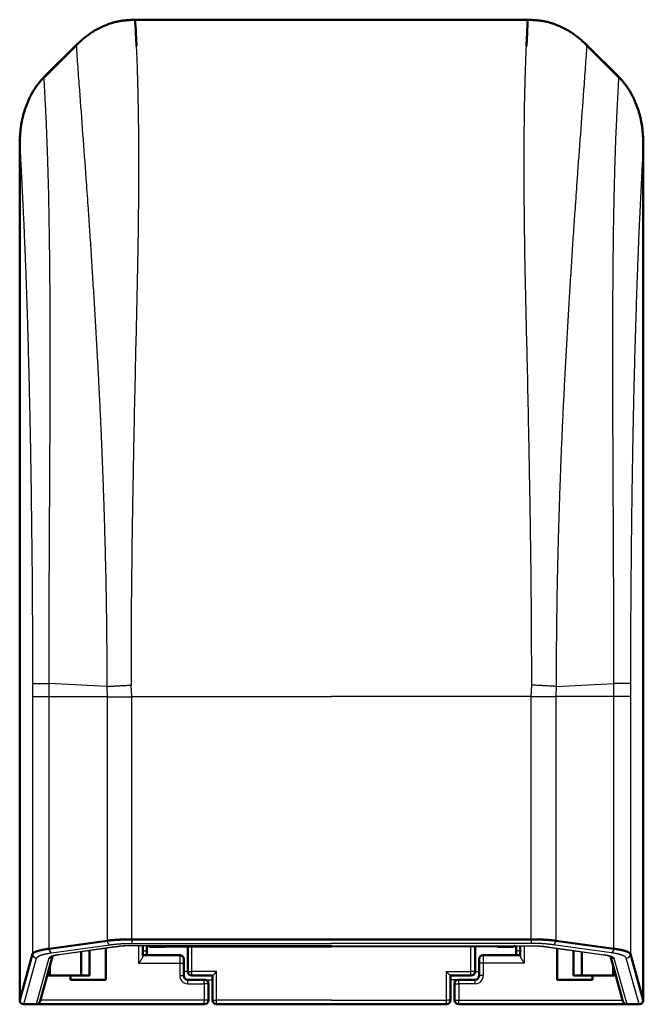
# Model space of a CAD drawing. Units: millimetres. Extents: x -42 to 414, y 95 to 465.
# Drawn here: x -42 to 34, y 331 to 451 of the extents above; entities that cross this region are included whole.
import ezdxf

# ---------------------------------------------------------------- set-up
doc = ezdxf.new("R2010")
doc.units = ezdxf.units.MM
doc.header["$LTSCALE"] = 0.213559
doc.layers.add('NoLayerName_001', color=7, linetype='Continuous')

msp = doc.modelspace()

# ---------------------------------------------------------------- linework, layer by layer
at = {"layer": 'NoLayerName_001', "color": 7, "linetype": 'Continuous', "lineweight": 50}
for p, q in [((-28.32, 451.34), (-4.39, 451.34)), ((19.54, 451.34), (-4.39, 451.34)), ((-35.32, 448.41), (-39.46, 444.27)), ((-35.5, 448.25), (-39.43, 444.32)), ((26.54, 448.41), (30.68, 444.27)), ((26.73, 448.25), (30.66, 444.32)), ((-42.39, 437.19), (-42.39, 436.26)), ((33.61, 437.19), (33.61, 436.26)), ((-42.39, 331.84), (-42.39, 436.26)), ((33.61, 331.84), (33.61, 436.26)), ((-31.72, 339.09), (-38.8, 338.1)), ((-4.39, 339.25), (-28.74, 339.25)), ((-27.39, 337.2), (-27.39, 338.47)), ((-26.89, 337.34), (-26.89, 338.47)), ((-4.39, 339.25), (19.96, 339.25)), ((18.11, 337.34), (18.11, 338.47)), ((18.61, 337.2), (18.61, 338.47)), ((22.94, 339.09), (30.02, 338.1)), ((-40.82, 337.47), (-42.39, 331.84)), ((-34.88, 337.75), (-34.88, 334.84)), ((-33.88, 334.84), (-33.88, 337.89)), ((-31.89, 338.17), (-31.89, 334.34)), ((-22.89, 337.34), (-27.39, 337.34)), ((-26.39, 338.34), (-25.11, 338.34)), ((-25.11, 338.34), (-25.09, 338.34)), ((-21.89, 338.34), (-21.89, 335.34)), ((13.11, 338.34), (13.11, 335.34)), ((14.11, 337.34), (18.61, 337.34)), ((16.34, 338.34), (16.32, 338.34)), ((17.61, 338.34), (16.34, 338.34)), ((23.11, 338.17), (23.11, 334.34)), ((25.11, 334.84), (25.11, 337.89)), ((26.11, 337.75), (26.11, 334.84)), ((32.04, 337.47), (33.61, 331.84)), ((-38.37, 337.19), (-39.9, 331.71)), ((-38.7, 334.84), (-38.7, 336.02)), ((-22.39, 336.34), (-22.39, 336.84)), ((-22.39, 334.84), (-22.39, 336.34)), ((13.61, 336.34), (13.61, 336.84)), ((13.61, 334.84), (13.61, 336.34)), ((29.6, 337.19), (31.13, 331.71)), ((29.92, 334.84), (29.92, 336.02)), ((-39.03, 334.84), (-38.7, 334.84)), ((-38.7, 334.84), (-34.88, 334.84)), ((-36.19, 334.84), (-36.19, 334.34)), ((-34.88, 334.84), (-33.88, 334.84)), ((-21.39, 334.84), (-18.89, 334.84)), ((-18.89, 334.84), (-18.89, 331.84)), ((12.61, 334.84), (10.11, 334.84)), ((10.11, 334.84), (10.11, 331.84)), ((26.11, 334.84), (25.11, 334.84)), ((29.92, 334.84), (26.11, 334.84)), ((27.41, 334.84), (27.41, 334.34)), ((30.25, 334.84), (29.92, 334.84)), ((-31.89, 334.34), (-36.19, 334.34)), ((-19.89, 334.34), (-21.89, 334.34)), ((-19.39, 331.84), (-19.39, 333.84)), ((10.61, 331.84), (10.61, 333.84)), ((11.11, 334.34), (13.11, 334.34)), ((23.11, 334.34), (27.41, 334.34)), ((-40.39, 331.34), (-41.89, 331.34)), ((-40.39, 331.34), (-19.89, 331.34)), ((-18.39, 331.34), (-4.39, 331.34)), ((9.61, 331.34), (-4.39, 331.34)), ((31.61, 331.34), (11.11, 331.34)), ((31.61, 331.34), (33.12, 331.34))]:
    msp.add_line(p, q, dxfattribs=at)
at = {"layer": 'NoLayerName_001', "color": 7, "linetype": 'Continuous', "lineweight": 25}
for p, q in [((-40.82, 370.43), (-40.82, 368.84)), ((-31.76, 370.08), (-38.8, 370.43)), ((-38.8, 368.84), (-38.8, 370.43)), ((-31.76, 370.08), (-31.72, 368.84)), ((-28.74, 368.84), (-28.79, 370.24)), ((19.96, 368.84), (20.01, 370.24)), ((22.99, 370.08), (22.94, 368.84)), ((22.98, 370.08), (30.02, 370.43)), ((30.02, 368.84), (30.02, 370.43)), ((32.04, 370.43), (32.04, 368.84)), ((-40.82, 368.84), (-40.82, 337.47)), ((-38.8, 368.84), (-31.72, 368.84)), ((-38.8, 338.1), (-38.8, 368.84)), ((-31.72, 368.84), (-31.72, 339.09)), ((-28.74, 339.25), (-28.74, 368.84)), ((-28.74, 368.84), (-4.39, 368.84)), ((19.96, 368.84), (-4.39, 368.84)), ((19.96, 339.25), (19.96, 368.84)), ((22.94, 368.84), (22.94, 339.09)), ((30.02, 368.84), (22.94, 368.84)), ((30.02, 338.1), (30.02, 368.84)), ((32.04, 368.84), (32.04, 337.47)), ((-38.5, 337.61), (-31.42, 338.59)), ((-28.74, 339.25), (-28.74, 338.76)), ((-28.74, 338.76), (-4.39, 338.76)), ((-28.74, 338.48), (-28.74, 338.47)), ((-4.39, 338.48), (-28.74, 338.48)), ((-4.39, 338.47), (-28.74, 338.47)), ((-27.89, 338.47), (-27.89, 336.34)), ((-26.39, 338.42), (-26.39, 338.47)), ((-25.39, 338.42), (-26.39, 338.42)), ((-26.39, 338.42), (-26.39, 338.34)), ((-25.39, 338.47), (-25.39, 338.42)), ((-17.12, 338.47), (-17.12, 338.34)), ((19.96, 338.76), (-4.39, 338.76)), ((-4.39, 338.48), (19.96, 338.48)), ((-4.39, 338.47), (19.96, 338.47)), ((8.34, 338.47), (8.34, 338.34)), ((16.61, 338.47), (16.61, 338.42)), ((16.61, 338.42), (17.61, 338.42)), ((17.61, 338.42), (17.61, 338.47)), ((17.61, 338.42), (17.61, 338.34)), ((19.11, 338.47), (19.11, 336.34)), ((19.96, 339.25), (19.96, 338.76)), ((19.96, 338.48), (19.96, 338.47)), ((29.73, 337.61), (22.64, 338.59)), ((-37.54, 337.38), (-37.8, 337.34)), ((-30.53, 338.37), (-37.61, 337.38)), ((-30.46, 338.36), (-37.54, 337.38)), ((-27.39, 337.84), (-26.89, 337.84)), ((-24.62, 338.34), (-17.12, 338.34)), ((-22.89, 337.34), (-22.89, 336.34)), ((-21.39, 335.34), (-21.39, 338.34)), ((-17.12, 338.34), (-4.39, 338.34)), ((8.34, 338.34), (-4.39, 338.34)), ((15.84, 338.34), (8.34, 338.34)), ((12.61, 335.34), (12.61, 338.34)), ((14.11, 337.34), (14.11, 336.34)), ((18.61, 337.84), (18.11, 337.84)), ((21.68, 338.36), (28.76, 337.38)), ((21.75, 338.37), (28.83, 337.38)), ((28.76, 337.38), (29.02, 337.34)), ((-41.89, 331.34), (-40.32, 336.98)), ((-38.82, 336.96), (-40.39, 331.34)), ((-27.89, 336.34), (-22.89, 336.34)), ((-22.89, 336.34), (-22.89, 334.84)), ((-22.89, 336.34), (-22.39, 336.34)), ((14.11, 336.34), (13.61, 336.34)), ((14.11, 336.34), (14.11, 334.84)), ((19.11, 336.34), (14.11, 336.34)), ((30.04, 336.96), (31.61, 331.34)), ((33.12, 331.34), (31.54, 336.98)), ((-22.89, 334.84), (-22.39, 334.84)), ((-21.89, 335.34), (-22.39, 335.34)), ((-21.89, 335.34), (-21.39, 335.34)), ((-21.39, 334.84), (-21.39, 335.34)), ((-18.39, 335.34), (-21.39, 335.34)), ((-18.39, 331.84), (-18.39, 335.34)), ((9.61, 335.34), (12.61, 335.34)), ((9.61, 331.84), (9.61, 335.34)), ((12.61, 334.84), (12.61, 335.34)), ((13.11, 335.34), (12.61, 335.34)), ((13.11, 335.34), (13.61, 335.34)), ((14.11, 334.84), (13.61, 334.84)), ((-21.89, 333.84), (-21.89, 334.34)), ((-21.89, 333.84), (-19.89, 333.84)), ((-19.89, 334.34), (-18.89, 334.34)), ((-19.89, 333.84), (-19.89, 334.34)), ((-19.89, 333.84), (-19.89, 331.84)), ((-19.39, 333.84), (-19.89, 333.84)), ((-19.39, 333.84), (-19.39, 334.34)), ((11.11, 334.34), (10.11, 334.34)), ((10.61, 333.84), (10.61, 334.34)), ((10.61, 333.84), (11.11, 333.84)), ((11.11, 333.84), (11.11, 334.34)), ((13.11, 333.84), (11.11, 333.84)), ((11.11, 333.84), (11.11, 331.84)), ((13.11, 333.84), (13.11, 334.34)), ((-19.89, 331.84), (-39.87, 331.84)), ((-19.89, 331.34), (-19.89, 331.84)), ((-19.39, 331.84), (-19.89, 331.84)), ((-18.89, 331.84), (-18.39, 331.84)), ((-18.39, 331.34), (-18.39, 331.84)), ((-4.39, 331.84), (-18.39, 331.84)), ((-4.39, 331.84), (9.61, 331.84)), ((9.61, 331.34), (9.61, 331.84)), ((10.11, 331.84), (9.61, 331.84)), ((10.61, 331.84), (11.11, 331.84)), ((11.11, 331.34), (11.11, 331.84)), ((11.11, 331.84), (31.09, 331.84))]:
    msp.add_line(p, q, dxfattribs=at)
for points in [[(-37.61, 337.38), (-37.55, 337.38), (-37.54, 337.38)], [(-30.53, 338.37), (-30.46, 338.36), (-30.46, 338.36)], [(21.75, 338.37), (21.69, 338.36), (21.68, 338.36)], [(28.83, 337.38), (28.77, 337.38), (28.76, 337.38)], [(-18.89, 334.84), (-18.88, 334.85), (-18.85, 334.87), (-18.8, 334.92), (-18.74, 334.98), (-18.67, 335.06), (-18.58, 335.15), (-18.49, 335.24), (-18.39, 335.34)], [(10.11, 334.84), (10.1, 334.85), (10.07, 334.87), (10.03, 334.92), (9.97, 334.98), (9.89, 335.06), (9.8, 335.15), (9.71, 335.24), (9.61, 335.34)]]:
    msp.add_lwpolyline(points, dxfattribs=at)
at = {"layer": 'NoLayerName_001', "color": 7, "linetype": 'Continuous', "lineweight": 50}
for centre, radius, start, end in [((-42.33, 435.73), 1.47, 89.8509, 92.4121), ((33.55, 435.73), 1.47, 87.5879, 90.1491), ((-26.39, 338.84), 0.5, 227.1026, 270), ((17.61, 338.84), 0.5, 270, 312.8974), ((-22.89, 336.84), 0.5, 0, 90), ((14.11, 336.84), 0.5, 90, 180), ((-21.89, 334.84), 0.5, 180, 270), ((-21.39, 335.34), 0.5, 180, 270), ((12.61, 335.34), 0.5, 270, 0), ((13.11, 334.84), 0.5, 270, 0), ((-19.89, 333.84), 0.5, 0, 90), ((11.11, 333.84), 0.5, 90, 180), ((-41.89, 331.84), 0.5, 180, 213.4942), ((-19.89, 331.84), 0.5, 270, 0), ((-18.39, 331.84), 0.5, 180, 270), ((9.61, 331.84), 0.5, 270, 0), ((11.11, 331.84), 0.5, 180, 270), ((33.11, 331.84), 0.5, 326.5058, 0)]:
    msp.add_arc(centre, radius, start, end, dxfattribs=at)
at = {"layer": 'NoLayerName_001', "color": 7, "linetype": 'Continuous', "lineweight": 25}
for centre, radius, start, end in [((-31.18, 339.07), 0.535, 178.7559, 243.6835), ((-26.39, 339), 0.578, 245.7911, 270.2183), ((-17.13, 338.68), 0.345, 271.7519, 322.2282), ((8.35, 338.68), 0.345, 217.7718, 268.2481), ((17.61, 339), 0.578, 269.7817, 294.2089), ((22.41, 339.07), 0.535, 296.3165, 1.2441), ((-40.31, 337.48), 0.501, 181.1035, 269.8078), ((-38.27, 338.09), 0.535, 178.7563, 243.6831), ((29.49, 338.09), 0.535, 296.3169, 1.2437), ((31.54, 337.48), 0.501, 270.1922, 358.8965), ((-38.81, 337.46), 0.496, 269.2169, 323.394), ((30.03, 337.46), 0.496, 216.606, 270.7831), ((-21.89, 334.84), 1, 180, 270), ((13.11, 334.84), 1, 270, 0)]:
    msp.add_arc(centre, radius, start, end, dxfattribs=at)
for centre, major_axis, start_param, end_param in [((-25.39, 338.84), (-0.44, 0.44), 2.064154, 2.648235), ((16.61, 338.84), (0.44, 0.44), 3.63495, 4.219031)]:
    msp.add_ellipse(centre, major_axis=major_axis, ratio=0.537709, start_param=start_param, end_param=end_param, dxfattribs=at)
at = {"layer": 'NoLayerName_001', "color": 7, "linetype": 'Continuous', "lineweight": 50}
for centre, major_axis, start_param, end_param in [((-41.89, 331.85), (0.137, 0.491), 1.84821, 3.409361), ((-40.39, 331.85), (-0.137, -0.491), 0.267768, 1.570796), ((31.61, 331.85), (0.137, -0.491), 4.712389, 6.015417), ((33.11, 331.85), (-0.137, 0.491), 2.873824, 4.434976)]:
    msp.add_ellipse(centre, major_axis=major_axis, ratio=0.981571, start_param=start_param, end_param=end_param, dxfattribs=at)
for points, knots in [([(-28.32, 451.34), (-28.4, 451.33), (-28.58, 451.32), (-28.85, 451.31), (-29.12, 451.29), (-29.39, 451.27), (-29.65, 451.24), (-29.92, 451.21), (-30.18, 451.17), (-30.44, 451.12), (-30.7, 451.06), (-30.96, 450.99), (-31.22, 450.91), (-31.47, 450.83), (-31.73, 450.73), (-31.98, 450.64), (-32.22, 450.53), (-32.47, 450.42), (-32.71, 450.3), (-32.95, 450.18), (-33.18, 450.05), (-33.41, 449.91), (-33.64, 449.77), (-33.86, 449.62), (-34.07, 449.46), (-34.29, 449.3), (-34.5, 449.13), (-34.7, 448.96), (-34.9, 448.78), (-35.1, 448.61), (-35.3, 448.43), (-35.44, 448.31), (-35.5, 448.25)], [0, 0, 0, 0, 0.268508, 0.536881, 0.805001, 1.07279, 1.340223, 1.607351, 1.874318, 2.14137, 2.408694, 2.676341, 2.944319, 3.2126, 3.481119, 3.749784, 4.018469, 4.28706, 4.555495, 4.823727, 5.091725, 5.359474, 5.626974, 5.894241, 6.161337, 6.428444, 6.69572, 6.963248, 7.231049, 7.499097, 7.76733, 8.035661, 8.035661, 8.035661, 8.035661]), ([(-28.15, 448.13), (-28.16, 448.31), (-28.18, 448.85), (-28.24, 449.92), (-28.29, 450.81), (-28.32, 451.34)], [0, 0, 0, 0, 0.541384, 1.613561, 3.206706, 3.206706, 3.206706, 3.206706]), ([(19.37, 448.13), (19.38, 448.31), (19.41, 448.85), (19.46, 449.92), (19.51, 450.81), (19.54, 451.34)], [0, 0, 0, 0, 0.541384, 1.613561, 3.206706, 3.206706, 3.206706, 3.206706]), ([(19.54, 451.34), (19.63, 451.33), (19.81, 451.32), (20.07, 451.31), (20.34, 451.29), (20.61, 451.27), (20.88, 451.24), (21.14, 451.21), (21.4, 451.17), (21.67, 451.12), (21.93, 451.06), (22.19, 450.99), (22.44, 450.91), (22.7, 450.83), (22.95, 450.73), (23.2, 450.64), (23.45, 450.53), (23.69, 450.42), (23.93, 450.3), (24.17, 450.18), (24.4, 450.05), (24.63, 449.91), (24.86, 449.77), (25.08, 449.62), (25.3, 449.46), (25.51, 449.3), (25.72, 449.13), (25.92, 448.96), (26.13, 448.78), (26.33, 448.61), (26.53, 448.43), (26.66, 448.31), (26.73, 448.25)], [0, 0, 0, 0, 0.268508, 0.536881, 0.805001, 1.07279, 1.340223, 1.607351, 1.874318, 2.14137, 2.408694, 2.676341, 2.944319, 3.2126, 3.481119, 3.749784, 4.018469, 4.28706, 4.555495, 4.823727, 5.091725, 5.359474, 5.626974, 5.894241, 6.161337, 6.428444, 6.69572, 6.963248, 7.231049, 7.499097, 7.76733, 8.035661, 8.035661, 8.035661, 8.035661]), ([(-39.43, 444.32), (-39.48, 444.26), (-39.58, 444.15), (-39.72, 443.99), (-39.87, 443.83), (-40.01, 443.66), (-40.15, 443.49), (-40.28, 443.31), (-40.41, 443.14), (-40.53, 442.95), (-40.65, 442.77), (-40.77, 442.58), (-40.88, 442.39), (-40.98, 442.2), (-41.09, 442), (-41.18, 441.81), (-41.28, 441.61), (-41.37, 441.41), (-41.45, 441.2), (-41.53, 441), (-41.61, 440.79), (-41.69, 440.59), (-41.76, 440.38), (-41.82, 440.17), (-41.89, 439.96), (-41.95, 439.74), (-42, 439.53), (-42.05, 439.32), (-42.1, 439.1), (-42.15, 438.89), (-42.18, 438.67), (-42.22, 438.45), (-42.25, 438.24), (-42.27, 438.02), (-42.3, 437.8), (-42.32, 437.58), (-42.33, 437.36), (-42.35, 437.14), (-42.36, 436.92), (-42.37, 436.78), (-42.37, 436.7)], [0, 0, 0, 0, 0.220039, 0.439996, 0.659817, 0.879503, 1.099143, 1.318876, 1.538744, 1.758737, 1.978805, 2.198867, 2.418855, 2.638773, 2.85863, 3.078436, 3.298201, 3.51795, 3.73773, 3.957578, 4.177523, 4.397583, 4.617755, 4.838002, 5.058278, 5.278545, 5.498769, 5.71892, 5.938975, 6.158917, 6.378735, 6.598424, 6.818012, 7.037582, 7.2572, 7.476911, 7.696738, 7.916688, 8.136753, 8.356915, 8.356915, 8.356915, 8.356915]), ([(30.65, 444.32), (30.7, 444.26), (30.8, 444.15), (30.95, 443.99), (31.09, 443.83), (31.24, 443.66), (31.37, 443.49), (31.51, 443.31), (31.63, 443.14), (31.76, 442.95), (31.88, 442.77), (31.99, 442.58), (32.1, 442.39), (32.21, 442.2), (32.31, 442), (32.41, 441.81), (32.5, 441.61), (32.59, 441.41), (32.68, 441.2), (32.76, 441), (32.83, 440.79), (32.91, 440.59), (32.98, 440.38), (33.05, 440.17), (33.11, 439.96), (33.17, 439.74), (33.23, 439.53), (33.28, 439.32), (33.33, 439.1), (33.37, 438.89), (33.41, 438.67), (33.44, 438.45), (33.47, 438.24), (33.5, 438.02), (33.52, 437.8), (33.54, 437.58), (33.56, 437.36), (33.57, 437.14), (33.58, 436.92), (33.59, 436.78), (33.59, 436.7)], [0, 0, 0, 0, 0.220039, 0.439996, 0.659817, 0.879503, 1.099143, 1.318876, 1.538744, 1.758737, 1.978805, 2.198867, 2.418855, 2.638773, 2.85863, 3.078436, 3.298201, 3.51795, 3.73773, 3.957578, 4.177523, 4.397583, 4.617755, 4.838002, 5.058278, 5.278545, 5.498769, 5.71892, 5.938975, 6.158917, 6.378735, 6.598424, 6.818012, 7.037582, 7.2572, 7.476911, 7.696738, 7.916688, 8.136753, 8.356915, 8.356915, 8.356915, 8.356915]), ([(-42.37, 436.7), (-42.37, 436.63), (-42.38, 436.48), (-42.39, 436.34), (-42.39, 436.26)], [0, 0, 0, 0, 0.2202306, 0.4404972, 0.4404972, 0.4404972, 0.4404972]), ([(33.59, 436.7), (33.6, 436.63), (33.6, 436.48), (33.61, 436.34), (33.61, 436.26)], [0, 0, 0, 0, 0.2202306, 0.4404972, 0.4404972, 0.4404972, 0.4404972]), ([(-28.74, 339.25), (-28.77, 339.25), (-28.83, 339.25), (-28.92, 339.25), (-29.01, 339.25), (-29.1, 339.25), (-29.2, 339.25), (-29.29, 339.25), (-29.38, 339.25), (-29.47, 339.24), (-29.56, 339.24), (-29.65, 339.24), (-29.74, 339.23), (-29.83, 339.23), (-29.92, 339.23), (-30, 339.22), (-30.09, 339.22), (-30.18, 339.22), (-30.27, 339.21), (-30.38, 339.2), (-30.52, 339.2), (-30.67, 339.19), (-30.78, 339.18), (-30.86, 339.17), (-30.95, 339.17), (-31.03, 339.16), (-31.11, 339.16), (-31.19, 339.15), (-31.27, 339.14), (-31.35, 339.13), (-31.42, 339.13), (-31.5, 339.12), (-31.57, 339.11), (-31.65, 339.1), (-31.69, 339.09), (-31.72, 339.09)], [0, 0, 0, 0, 0.091165, 0.18237, 0.273569, 0.364718, 0.455772, 0.546687, 0.637417, 0.727918, 0.818145, 0.908053, 0.9976, 1.086741, 1.175462, 1.263768, 1.351661, 1.439147, 1.526227, 1.612907, 1.785077, 1.955619, 2.040146, 2.12407, 2.207312, 2.289793, 2.371434, 2.452158, 2.531888, 2.610549, 2.688066, 2.764368, 2.839384, 2.913045, 2.985286, 2.985286, 2.985286, 2.985286]), ([(19.96, 339.25), (19.99, 339.25), (20.05, 339.25), (20.15, 339.25), (20.24, 339.25), (20.33, 339.25), (20.42, 339.25), (20.51, 339.25), (20.6, 339.25), (20.69, 339.24), (20.78, 339.24), (20.87, 339.24), (20.96, 339.23), (21.05, 339.23), (21.14, 339.23), (21.23, 339.22), (21.31, 339.22), (21.4, 339.22), (21.49, 339.21), (21.6, 339.2), (21.75, 339.2), (21.89, 339.19), (22, 339.18), (22.09, 339.17), (22.17, 339.17), (22.25, 339.16), (22.33, 339.16), (22.41, 339.15), (22.49, 339.14), (22.57, 339.13), (22.65, 339.13), (22.72, 339.12), (22.8, 339.11), (22.87, 339.1), (22.92, 339.09), (22.94, 339.09)], [0, 0, 0, 0, 0.091165, 0.18237, 0.273569, 0.364718, 0.455772, 0.546687, 0.637417, 0.727918, 0.818145, 0.908053, 0.9976, 1.086741, 1.175462, 1.263768, 1.351661, 1.439147, 1.526227, 1.612907, 1.785077, 1.955619, 2.040146, 2.12407, 2.207312, 2.289793, 2.371434, 2.452158, 2.531888, 2.610549, 2.688066, 2.764368, 2.839384, 2.913045, 2.985286, 2.985286, 2.985286, 2.985286]), ([(-40.75, 337.57), (-40.76, 337.56), (-40.77, 337.55), (-40.79, 337.54), (-40.8, 337.52), (-40.81, 337.5), (-40.81, 337.49), (-40.81, 337.47), (-40.82, 337.47)], [0, 0, 0, 0, 0.0233176, 0.0451608, 0.0655114, 0.0845271, 0.1026227, 0.120523, 0.120523, 0.120523, 0.120523]), ([(-38.8, 338.1), (-38.83, 338.1), (-38.88, 338.09), (-38.96, 338.09), (-39.03, 338.08), (-39.11, 338.07), (-39.18, 338.06), (-39.25, 338.04), (-39.32, 338.03), (-39.39, 338.02), (-39.46, 338.01), (-39.53, 337.99), (-39.59, 337.98), (-39.66, 337.97), (-39.72, 337.95), (-39.78, 337.94), (-39.84, 337.92), (-39.9, 337.91), (-39.95, 337.9), (-40.01, 337.88), (-40.06, 337.87), (-40.11, 337.86), (-40.16, 337.84), (-40.21, 337.83), (-40.25, 337.81), (-40.3, 337.8), (-40.34, 337.79), (-40.38, 337.77), (-40.42, 337.76), (-40.46, 337.74), (-40.49, 337.72), (-40.53, 337.71), (-40.56, 337.69), (-40.59, 337.68), (-40.62, 337.66), (-40.64, 337.65), (-40.67, 337.63), (-40.69, 337.61), (-40.71, 337.6), (-40.73, 337.58), (-40.75, 337.57), (-40.75, 337.57)], [0, 0, 0, 0, 0.07791, 0.154993, 0.2312, 0.306475, 0.380761, 0.453994, 0.526107, 0.597032, 0.666696, 0.735024, 0.801939, 0.867362, 0.931212, 0.993438, 1.054053, 1.113072, 1.170515, 1.226402, 1.280753, 1.333592, 1.38494, 1.434823, 1.48323, 1.530123, 1.575464, 1.619215, 1.661342, 1.701812, 1.740594, 1.777661, 1.813004, 1.846697, 1.878845, 1.909546, 1.938895, 1.966984, 1.9939, 2.019718, 2.04438, 2.04438, 2.04438, 2.04438]), ([(30.02, 338.1), (30.05, 338.1), (30.1, 338.09), (30.18, 338.09), (30.25, 338.08), (30.33, 338.07), (30.4, 338.06), (30.47, 338.04), (30.55, 338.03), (30.62, 338.02), (30.68, 338.01), (30.75, 337.99), (30.82, 337.98), (30.88, 337.97), (30.94, 337.95), (31, 337.94), (31.06, 337.92), (31.12, 337.91), (31.18, 337.9), (31.23, 337.88), (31.28, 337.87), (31.33, 337.86), (31.38, 337.84), (31.43, 337.83), (31.48, 337.81), (31.52, 337.8), (31.56, 337.79), (31.61, 337.77), (31.64, 337.76), (31.68, 337.74), (31.72, 337.72), (31.75, 337.71), (31.78, 337.69), (31.81, 337.68), (31.84, 337.66), (31.87, 337.65), (31.89, 337.63), (31.91, 337.61), (31.94, 337.6), (31.96, 337.58), (31.97, 337.57), (31.98, 337.57)], [0, 0, 0, 0, 0.07791, 0.154993, 0.2312, 0.306475, 0.380761, 0.453994, 0.526107, 0.597032, 0.666696, 0.735024, 0.801939, 0.867362, 0.931212, 0.993438, 1.054053, 1.113072, 1.170515, 1.226402, 1.280753, 1.333592, 1.38494, 1.434823, 1.48323, 1.530123, 1.575464, 1.619215, 1.661342, 1.701812, 1.740594, 1.777661, 1.813004, 1.846697, 1.878845, 1.909546, 1.938895, 1.966984, 1.9939, 2.019718, 2.04438, 2.04438, 2.04438, 2.04438]), ([(31.98, 337.57), (31.98, 337.56), (31.99, 337.55), (32.01, 337.54), (32.02, 337.52), (32.03, 337.5), (32.04, 337.49), (32.04, 337.47), (32.04, 337.47)], [0, 0, 0, 0, 0.0233176, 0.0451608, 0.0655114, 0.0845271, 0.1026227, 0.120523, 0.120523, 0.120523, 0.120523])]:
    msp.add_open_spline(points, degree=3, knots=knots, dxfattribs=at)
at = {"layer": 'NoLayerName_001', "color": 7, "linetype": 'Continuous', "lineweight": 25}
for points, knots in [([(-35.5, 448.25), (-35.44, 447.35), (-35.32, 445.52), (-34.92, 440.11), (-34.5, 434.48), (-34.1, 428.92), (-33.91, 426.06), (-33.73, 423.42), (-33.56, 420.72), (-33.39, 417.97), (-33.22, 415.16), (-33.05, 412.3), (-32.91, 409.72), (-32.79, 407.44), (-32.69, 405.46), (-32.59, 403.47), (-32.5, 401.45), (-32.41, 399.43), (-32.33, 397.39), (-32.25, 395.33), (-32.18, 393.27), (-32.11, 391.19), (-32.05, 389.11), (-31.99, 387.02), (-31.94, 384.92), (-31.89, 382.81), (-31.86, 381.05), (-31.84, 379.64), (-31.82, 378.58), (-31.8, 377.17), (-31.79, 375.4), (-31.77, 372.92), (-31.76, 371.15), (-31.76, 370.08)], [0, 0, 0, 0, 2.692772, 5.503528, 16.284518, 19.633785, 22.219852, 24.86696, 27.572838, 30.335081, 33.150443, 36.015349, 38.926236, 40.890629, 42.872843, 44.871778, 46.886318, 48.915347, 50.957771, 53.01252, 55.078528, 57.154741, 59.240145, 61.333736, 63.434515, 65.541583, 67.654181, 68.71232, 69.771562, 70.831815, 72.9549, 75.08058, 78.271705, 78.271705, 78.271705, 78.271705]), ([(-28.78, 370.24), (-28.78, 371.37), (-28.78, 373.07), (-28.78, 375.62), (-28.76, 377.89), (-28.75, 380.43), (-28.72, 382.97), (-28.69, 385.5), (-28.66, 388.3), (-28.61, 391.65), (-28.52, 396.61), (-28.4, 402.59), (-28.24, 410.54), (-28.08, 416.76), (-27.99, 421.34), (-27.96, 423.06), (-27.93, 424.52), (-27.91, 425.96), (-27.9, 427.38), (-27.88, 428.78), (-27.87, 430.17), (-27.87, 431.54), (-27.86, 432.89), (-27.86, 434.22), (-27.87, 435.54), (-27.87, 436.83), (-27.88, 438.11), (-27.9, 439.36), (-27.92, 440.6), (-27.94, 441.61), (-27.95, 442.42), (-27.97, 443.02), (-27.98, 443.61), (-28, 444.19), (-28.02, 444.77), (-28.03, 445.35), (-28.05, 445.92), (-28.07, 446.48), (-28.1, 447.04), (-28.12, 447.59), (-28.14, 447.95), (-28.15, 448.13)], [0, 0, 0, 0, 3.404308, 5.104921, 7.652911, 10.196627, 12.7349, 15.266484, 17.790087, 21.140066, 25.298584, 32.679774, 39.095509, 49.133939, 51.369092, 52.8401, 54.295261, 55.734106, 57.156166, 58.561032, 59.948346, 61.317755, 62.668896, 64.00137, 65.314765, 66.608683, 67.88302, 69.137989, 70.373821, 71.590747, 72.19216, 72.78872, 73.380236, 73.966516, 74.547369, 75.122603, 75.69203, 76.255459, 76.812708, 77.36394, 77.909867, 77.909867, 77.909867, 77.909867]), ([(20.01, 370.24), (20.01, 371.37), (20.01, 373.07), (20, 375.62), (19.99, 377.89), (19.97, 380.43), (19.95, 382.97), (19.92, 385.5), (19.88, 388.3), (19.83, 391.65), (19.74, 396.61), (19.63, 402.59), (19.46, 410.54), (19.3, 416.76), (19.21, 421.34), (19.18, 423.06), (19.16, 424.52), (19.14, 425.96), (19.12, 427.38), (19.11, 428.78), (19.1, 430.17), (19.09, 431.54), (19.09, 432.89), (19.09, 434.22), (19.09, 435.54), (19.1, 436.83), (19.11, 438.11), (19.12, 439.36), (19.14, 440.6), (19.16, 441.61), (19.18, 442.42), (19.19, 443.02), (19.21, 443.61), (19.22, 444.19), (19.24, 444.77), (19.26, 445.35), (19.28, 445.92), (19.3, 446.48), (19.32, 447.04), (19.34, 447.59), (19.36, 447.95), (19.37, 448.13)], [0, 0, 0, 0, 3.404308, 5.104921, 7.652911, 10.196627, 12.7349, 15.266484, 17.790087, 21.140066, 25.298584, 32.679774, 39.095509, 49.133939, 51.369092, 52.8401, 54.295261, 55.734106, 57.156166, 58.561032, 59.948346, 61.317755, 62.668896, 64.00137, 65.314765, 66.608683, 67.88302, 69.137989, 70.373821, 71.590747, 72.19216, 72.78872, 73.380236, 73.966516, 74.547369, 75.122603, 75.69203, 76.255459, 76.812708, 77.36394, 77.909867, 77.909867, 77.909867, 77.909867]), ([(26.73, 448.25), (26.66, 447.35), (26.54, 445.52), (26.14, 440.11), (25.72, 434.48), (25.33, 428.92), (25.13, 426.06), (24.95, 423.42), (24.78, 420.72), (24.61, 417.97), (24.44, 415.16), (24.28, 412.3), (24.13, 409.72), (24.01, 407.44), (23.91, 405.46), (23.81, 403.47), (23.72, 401.45), (23.63, 399.43), (23.55, 397.39), (23.47, 395.33), (23.4, 393.27), (23.33, 391.19), (23.27, 389.11), (23.21, 387.02), (23.16, 384.92), (23.11, 382.81), (23.08, 381.05), (23.06, 379.64), (23.05, 378.58), (23.03, 377.17), (23.01, 375.4), (22.99, 372.92), (22.99, 371.15), (22.98, 370.08)], [0, 0, 0, 0, 2.692772, 5.503528, 16.284518, 19.633785, 22.219852, 24.86696, 27.572838, 30.335081, 33.150443, 36.015349, 38.926236, 40.890629, 42.872843, 44.871778, 46.886318, 48.915347, 50.957771, 53.01252, 55.078528, 57.154741, 59.240145, 61.333736, 63.434515, 65.541583, 67.654181, 68.71232, 69.771562, 70.831815, 72.9549, 75.08058, 78.271705, 78.271705, 78.271705, 78.271705]), ([(-38.8, 370.43), (-38.8, 372.43), (-38.8, 375.62), (-38.79, 380.79), (-38.75, 389.79), (-38.69, 399.1), (-38.67, 407.54), (-38.67, 411.24), (-38.67, 414.15), (-38.68, 416.65), (-38.69, 418.76), (-38.71, 420.84), (-38.73, 422.89), (-38.76, 424.9), (-38.79, 426.87), (-38.82, 428.49), (-38.84, 429.77), (-38.86, 430.71), (-38.89, 431.64), (-38.91, 432.56), (-38.94, 433.47), (-38.97, 434.37), (-39, 435.26), (-39.03, 436.14), (-39.06, 437.01), (-39.1, 437.87), (-39.13, 438.71), (-39.17, 439.54), (-39.21, 440.35), (-39.27, 441.42), (-39.34, 442.74), (-39.4, 443.79), (-39.43, 444.31)], [0, 0, 0, 0, 5.985828, 9.569168, 15.5162, 32.99604, 37.505208, 40.827556, 44.092515, 46.23391, 48.344701, 50.423351, 52.468692, 54.479501, 56.453903, 58.38964, 59.342313, 60.28464, 61.216606, 62.138202, 63.049421, 63.950253, 64.840639, 65.720167, 66.58828, 67.444423, 68.288039, 69.118574, 69.93594, 70.741941, 72.328951, 73.897793, 73.897793, 73.897793, 73.897793]), ([(30.02, 370.43), (30.02, 372.43), (30.02, 375.62), (30.01, 380.79), (29.97, 389.79), (29.92, 399.1), (29.89, 407.54), (29.89, 411.24), (29.9, 414.15), (29.91, 416.65), (29.92, 418.76), (29.93, 420.84), (29.96, 422.89), (29.98, 424.9), (30.01, 426.87), (30.04, 428.49), (30.07, 429.77), (30.09, 430.71), (30.11, 431.64), (30.14, 432.56), (30.16, 433.47), (30.19, 434.37), (30.22, 435.26), (30.25, 436.14), (30.28, 437.01), (30.32, 437.87), (30.36, 438.71), (30.39, 439.54), (30.43, 440.35), (30.49, 441.42), (30.56, 442.74), (30.62, 443.79), (30.65, 444.31)], [0, 0, 0, 0, 5.985828, 9.569168, 15.5162, 32.99604, 37.505208, 40.827556, 44.092515, 46.23391, 48.344701, 50.423351, 52.468692, 54.479501, 56.453903, 58.38964, 59.342313, 60.28464, 61.216606, 62.138202, 63.049421, 63.950253, 64.840639, 65.720167, 66.58828, 67.444423, 68.288039, 69.118574, 69.93594, 70.741941, 72.328951, 73.897793, 73.897793, 73.897793, 73.897793]), ([(-42.39, 436.26), (-42.34, 435.48), (-42.27, 434.16), (-42.17, 432.29), (-42.09, 430.65), (-42.01, 428.96), (-41.93, 427.24), (-41.85, 425.48), (-41.78, 423.68), (-41.7, 421.85), (-41.63, 419.98), (-41.57, 418.08), (-41.5, 416.14), (-41.44, 414.18), (-41.38, 412.18), (-41.32, 409.81), (-41.25, 407.05), (-41.18, 403.9), (-41.11, 400.7), (-41.05, 397.45), (-41, 394.16), (-40.96, 390.83), (-40.92, 387.48), (-40.88, 384.1), (-40.86, 380.7), (-40.83, 376.14), (-40.82, 372.72), (-40.82, 370.43)], [0, 0, 0, 0, 2.360623, 3.963129, 5.607367, 7.295806, 9.02352, 10.786461, 12.58438, 14.417959, 16.287152, 18.190751, 20.127451, 22.096012, 24.095234, 26.123867, 29.218787, 32.371503, 35.576378, 38.827636, 42.119602, 45.446654, 48.803289, 52.184107, 55.584402, 59.000125, 65.858879, 65.858879, 65.858879, 65.858879]), ([(33.61, 436.26), (33.57, 435.48), (33.49, 434.16), (33.39, 432.29), (33.31, 430.65), (33.23, 428.96), (33.15, 427.24), (33.07, 425.48), (33, 423.68), (32.93, 421.85), (32.86, 419.98), (32.79, 418.08), (32.73, 416.14), (32.67, 414.18), (32.61, 412.18), (32.54, 409.81), (32.47, 407.05), (32.4, 403.9), (32.33, 400.7), (32.28, 397.45), (32.22, 394.16), (32.18, 390.83), (32.14, 387.48), (32.11, 384.1), (32.08, 380.7), (32.05, 376.14), (32.05, 372.72), (32.04, 370.43)], [0, 0, 0, 0, 2.360623, 3.963129, 5.607367, 7.295806, 9.02352, 10.786461, 12.58438, 14.417959, 16.287152, 18.190751, 20.127451, 22.096012, 24.095234, 26.123867, 29.218787, 32.371503, 35.576378, 38.827636, 42.119602, 45.446654, 48.803289, 52.184107, 55.584402, 59.000125, 65.858879, 65.858879, 65.858879, 65.858879]), ([(-31.76, 370.08), (-31.58, 370.09), (-31.3, 370.11), (-30.93, 370.13), (-30.65, 370.15), (-30.35, 370.16), (-30.05, 370.18), (-29.63, 370.2), (-29.21, 370.22), (-28.89, 370.23), (-28.79, 370.24)], [0, 0, 0, 0, 0.551641, 0.832199, 1.118443, 1.412269, 1.714946, 2.02521, 2.660916, 2.982565, 2.982565, 2.982565, 2.982565]), ([(22.99, 370.08), (22.8, 370.09), (22.53, 370.11), (22.16, 370.13), (21.87, 370.15), (21.57, 370.16), (21.27, 370.18), (20.86, 370.2), (20.44, 370.22), (20.12, 370.23), (20.01, 370.24)], [0, 0, 0, 0, 0.551641, 0.832199, 1.118443, 1.412269, 1.714946, 2.02521, 2.660916, 2.982565, 2.982565, 2.982565, 2.982565]), ([(-31.42, 338.59), (-31.36, 338.6), (-31.26, 338.61), (-31.13, 338.63), (-31.03, 338.64), (-30.93, 338.65), (-30.83, 338.66), (-30.73, 338.67), (-30.63, 338.68), (-30.53, 338.69), (-30.42, 338.7), (-30.32, 338.71), (-30.21, 338.71), (-30.1, 338.72), (-29.99, 338.73), (-29.88, 338.73), (-29.77, 338.74), (-29.65, 338.74), (-29.54, 338.75), (-29.43, 338.75), (-29.31, 338.75), (-29.2, 338.75), (-29.05, 338.76), (-28.89, 338.76), (-28.78, 338.76), (-28.74, 338.76)], [0, 0, 0, 0, 0.196085, 0.2945, 0.393363, 0.492823, 0.593031, 0.69414, 0.7963, 0.899666, 1.004393, 1.110628, 1.218356, 1.327411, 1.437626, 1.548831, 1.660855, 1.77353, 1.886711, 2.000326, 2.114316, 2.22862, 2.343177, 2.572796, 2.687733, 2.687733, 2.687733, 2.687733]), ([(-28.74, 338.48), (-28.79, 338.48), (-28.87, 338.48), (-28.97, 338.48), (-29.05, 338.48), (-29.12, 338.47), (-29.2, 338.47), (-29.27, 338.47), (-29.35, 338.47), (-29.42, 338.46), (-29.5, 338.46), (-29.57, 338.46), (-29.65, 338.45), (-29.72, 338.45), (-29.79, 338.44), (-29.86, 338.44), (-29.93, 338.43), (-30, 338.43), (-30.06, 338.42), (-30.13, 338.41), (-30.2, 338.41), (-30.26, 338.4), (-30.35, 338.39), (-30.44, 338.38), (-30.51, 338.37), (-30.53, 338.37)], [0, 0, 0, 0, 0.153059, 0.229495, 0.305821, 0.381998, 0.457993, 0.53377, 0.609264, 0.684361, 0.758942, 0.832889, 0.906084, 0.978407, 1.049761, 1.120177, 1.189744, 1.258547, 1.326675, 1.394213, 1.461246, 1.52786, 1.594139, 1.726028, 1.791805, 1.791805, 1.791805, 1.791805]), ([(-28.74, 338.47), (-28.78, 338.47), (-28.84, 338.47), (-28.93, 338.47), (-28.99, 338.47), (-29.05, 338.47), (-29.11, 338.47), (-29.17, 338.46), (-29.23, 338.46), (-29.29, 338.46), (-29.35, 338.46), (-29.41, 338.46), (-29.47, 338.45), (-29.53, 338.45), (-29.59, 338.45), (-29.65, 338.44), (-29.71, 338.44), (-29.77, 338.44), (-29.82, 338.43), (-29.88, 338.43), (-29.94, 338.42), (-29.99, 338.42), (-30.05, 338.41), (-30.1, 338.41), (-30.15, 338.4), (-30.2, 338.4), (-30.26, 338.39), (-30.31, 338.38), (-30.37, 338.37), (-30.42, 338.37), (-30.46, 338.36)], [0, 0, 0, 0, 0.123709, 0.185478, 0.247146, 0.308678, 0.370043, 0.431208, 0.492147, 0.552842, 0.613277, 0.673432, 0.73329, 0.792834, 0.852045, 0.910903, 0.969382, 1.027416, 1.084937, 1.141874, 1.198157, 1.253717, 1.308484, 1.36239, 1.41539, 1.467571, 1.519073, 1.570032, 1.620584, 1.721013, 1.721013, 1.721013, 1.721013]), ([(-25.07, 338.47), (-25.08, 338.47), (-25.08, 338.46), (-25.08, 338.45), (-25.08, 338.44), (-25.08, 338.44), (-25.08, 338.43), (-25.09, 338.42), (-25.09, 338.41), (-25.09, 338.41), (-25.09, 338.4), (-25.09, 338.39), (-25.09, 338.39), (-25.09, 338.38), (-25.09, 338.37), (-25.09, 338.37), (-25.09, 338.36), (-25.09, 338.36), (-25.09, 338.35), (-25.09, 338.34), (-25.09, 338.34), (-25.09, 338.34)], [0, 0, 0, 0, 0.014543, 0.021791, 0.0290111, 0.0361939, 0.0433307, 0.0504125, 0.0574309, 0.0643776, 0.071245, 0.0780256, 0.0847126, 0.0912999, 0.0977844, 0.104178, 0.1104978, 0.11676, 0.1229797, 0.1291715, 0.1353494, 0.1353494, 0.1353494, 0.1353494]), ([(-24.62, 338.34), (-24.62, 338.34), (-24.63, 338.34), (-24.64, 338.34), (-24.65, 338.34), (-24.65, 338.34), (-24.66, 338.34), (-24.67, 338.34), (-24.68, 338.34), (-24.69, 338.34), (-24.7, 338.34), (-24.7, 338.35), (-24.71, 338.35), (-24.72, 338.35), (-24.73, 338.35), (-24.73, 338.35), (-24.74, 338.36), (-24.75, 338.36), (-24.76, 338.36), (-24.76, 338.37), (-24.77, 338.37), (-24.77, 338.37), (-24.78, 338.38), (-24.78, 338.38), (-24.79, 338.39), (-24.79, 338.39), (-24.79, 338.4), (-24.8, 338.41), (-24.8, 338.41), (-24.8, 338.42), (-24.8, 338.43), (-24.8, 338.43), (-24.79, 338.44), (-24.79, 338.45), (-24.79, 338.46), (-24.78, 338.46), (-24.78, 338.47), (-24.78, 338.47)], [0, 0, 0, 0, 0.0083152, 0.0166261, 0.0249286, 0.0332188, 0.0414937, 0.0497509, 0.0579892, 0.0662086, 0.0744104, 0.0825967, 0.0907534, 0.0988528, 0.1068683, 0.1147758, 0.1225535, 0.1301831, 0.13765, 0.1449446, 0.1520631, 0.1590089, 0.1657938, 0.1724396, 0.178976, 0.185432, 0.1918464, 0.1982694, 0.2047631, 0.2114002, 0.21826, 0.2254362, 0.2330671, 0.2413068, 0.250137, 0.2594022, 0.2688957, 0.2688957, 0.2688957, 0.2688957]), ([(15.84, 338.34), (15.85, 338.34), (15.85, 338.34), (15.86, 338.34), (15.87, 338.34), (15.88, 338.34), (15.89, 338.34), (15.89, 338.34), (15.9, 338.34), (15.91, 338.34), (15.92, 338.34), (15.93, 338.35), (15.93, 338.35), (15.94, 338.35), (15.95, 338.35), (15.96, 338.35), (15.96, 338.36), (15.97, 338.36), (15.98, 338.36), (15.99, 338.37), (15.99, 338.37), (16, 338.37), (16, 338.38), (16.01, 338.38), (16.01, 338.39), (16.01, 338.39), (16.02, 338.4), (16.02, 338.41), (16.02, 338.41), (16.02, 338.42), (16.02, 338.43), (16.02, 338.43), (16.02, 338.44), (16.01, 338.45), (16.01, 338.46), (16.01, 338.46), (16, 338.47), (16, 338.47)], [0, 0, 0, 0, 0.0083152, 0.0166261, 0.0249286, 0.0332188, 0.0414937, 0.0497509, 0.0579892, 0.0662086, 0.0744104, 0.0825967, 0.0907534, 0.0988528, 0.1068683, 0.1147758, 0.1225535, 0.1301831, 0.13765, 0.1449446, 0.1520631, 0.1590089, 0.1657938, 0.1724396, 0.178976, 0.185432, 0.1918464, 0.1982694, 0.2047631, 0.2114002, 0.21826, 0.2254362, 0.2330671, 0.2413068, 0.250137, 0.2594022, 0.2688957, 0.2688957, 0.2688957, 0.2688957]), ([(16.3, 338.47), (16.3, 338.47), (16.3, 338.46), (16.3, 338.45), (16.3, 338.44), (16.31, 338.44), (16.31, 338.43), (16.31, 338.42), (16.31, 338.41), (16.31, 338.41), (16.31, 338.4), (16.31, 338.39), (16.31, 338.39), (16.31, 338.38), (16.32, 338.37), (16.32, 338.37), (16.32, 338.36), (16.32, 338.36), (16.32, 338.35), (16.32, 338.34), (16.32, 338.34), (16.32, 338.34)], [0, 0, 0, 0, 0.014543, 0.021791, 0.0290111, 0.0361939, 0.0433307, 0.0504125, 0.0574309, 0.0643776, 0.071245, 0.0780256, 0.0847126, 0.0912999, 0.0977844, 0.104178, 0.1104978, 0.11676, 0.1229797, 0.1291715, 0.1353494, 0.1353494, 0.1353494, 0.1353494]), ([(22.64, 338.59), (22.58, 338.6), (22.48, 338.61), (22.35, 338.63), (22.25, 338.64), (22.15, 338.65), (22.05, 338.66), (21.95, 338.67), (21.85, 338.68), (21.75, 338.69), (21.64, 338.7), (21.54, 338.71), (21.43, 338.71), (21.32, 338.72), (21.21, 338.73), (21.1, 338.73), (20.99, 338.74), (20.88, 338.74), (20.76, 338.75), (20.65, 338.75), (20.54, 338.75), (20.42, 338.75), (20.27, 338.76), (20.12, 338.76), (20, 338.76), (19.96, 338.76)], [0, 0, 0, 0, 0.196085, 0.2945, 0.393363, 0.492823, 0.593031, 0.69414, 0.7963, 0.899666, 1.004393, 1.110628, 1.218356, 1.327411, 1.437626, 1.548831, 1.660855, 1.77353, 1.886711, 2.000326, 2.114316, 2.22862, 2.343177, 2.572796, 2.687733, 2.687733, 2.687733, 2.687733]), ([(19.96, 338.48), (20.01, 338.48), (20.09, 338.48), (20.19, 338.48), (20.27, 338.48), (20.35, 338.47), (20.42, 338.47), (20.5, 338.47), (20.57, 338.47), (20.65, 338.46), (20.72, 338.46), (20.8, 338.46), (20.87, 338.45), (20.94, 338.45), (21.01, 338.44), (21.08, 338.44), (21.15, 338.43), (21.22, 338.43), (21.29, 338.42), (21.36, 338.41), (21.42, 338.41), (21.49, 338.4), (21.58, 338.39), (21.66, 338.38), (21.73, 338.37), (21.75, 338.37)], [0, 0, 0, 0, 0.153059, 0.229495, 0.305821, 0.381998, 0.457993, 0.53377, 0.609264, 0.684361, 0.758942, 0.832889, 0.906084, 0.978407, 1.049761, 1.120177, 1.189744, 1.258547, 1.326675, 1.394213, 1.461246, 1.52786, 1.594139, 1.726028, 1.791805, 1.791805, 1.791805, 1.791805]), ([(19.96, 338.47), (20, 338.47), (20.07, 338.47), (20.15, 338.47), (20.21, 338.47), (20.27, 338.47), (20.33, 338.47), (20.39, 338.46), (20.46, 338.46), (20.52, 338.46), (20.58, 338.46), (20.64, 338.46), (20.7, 338.45), (20.76, 338.45), (20.81, 338.45), (20.87, 338.44), (20.93, 338.44), (20.99, 338.44), (21.05, 338.43), (21.1, 338.43), (21.16, 338.42), (21.22, 338.42), (21.27, 338.41), (21.32, 338.41), (21.38, 338.4), (21.43, 338.4), (21.48, 338.39), (21.53, 338.38), (21.6, 338.37), (21.65, 338.37), (21.68, 338.36)], [0, 0, 0, 0, 0.123709, 0.185478, 0.247146, 0.308678, 0.370043, 0.431208, 0.492147, 0.552842, 0.613277, 0.673432, 0.73329, 0.792834, 0.852045, 0.910903, 0.969382, 1.027416, 1.084937, 1.141874, 1.198157, 1.253717, 1.308484, 1.36239, 1.41539, 1.467571, 1.519073, 1.570032, 1.620584, 1.721013, 1.721013, 1.721013, 1.721013]), ([(-40.32, 336.98), (-40.31, 336.98), (-40.3, 337), (-40.28, 337.03), (-40.26, 337.05), (-40.24, 337.07), (-40.22, 337.1), (-40.19, 337.12), (-40.16, 337.15), (-40.13, 337.17), (-40.1, 337.19), (-40.06, 337.22), (-40.01, 337.24), (-39.96, 337.26), (-39.91, 337.29), (-39.85, 337.31), (-39.79, 337.33), (-39.73, 337.35), (-39.66, 337.37), (-39.59, 337.39), (-39.51, 337.41), (-39.44, 337.44), (-39.36, 337.45), (-39.27, 337.47), (-39.18, 337.49), (-39.09, 337.51), (-39, 337.53), (-38.9, 337.54), (-38.8, 337.56), (-38.67, 337.58), (-38.57, 337.6), (-38.5, 337.61)], [0, 0, 0, 0, 0.030226, 0.060726, 0.091789, 0.123738, 0.156939, 0.191804, 0.228792, 0.268405, 0.311173, 0.357652, 0.408243, 0.462825, 0.521143, 0.58291, 0.647824, 0.715569, 0.786023, 0.859342, 0.935705, 1.015293, 1.09829, 1.184871, 1.274923, 1.36804, 1.463795, 1.561755, 1.661485, 1.762543, 1.966876, 1.966876, 1.966876, 1.966876]), ([(-37.61, 337.38), (-37.66, 337.37), (-37.74, 337.36), (-37.85, 337.34), (-37.92, 337.33), (-38, 337.32), (-38.07, 337.3), (-38.14, 337.29), (-38.21, 337.27), (-38.27, 337.26), (-38.34, 337.24), (-38.39, 337.22), (-38.45, 337.21), (-38.5, 337.19), (-38.54, 337.17), (-38.59, 337.15), (-38.62, 337.14), (-38.66, 337.12), (-38.69, 337.1), (-38.72, 337.08), (-38.74, 337.06), (-38.76, 337.04), (-38.78, 337.02), (-38.79, 337), (-38.8, 336.98), (-38.81, 336.97), (-38.82, 336.96)], [0, 0, 0, 0, 0.160697, 0.240057, 0.318234, 0.394836, 0.469474, 0.541768, 0.611338, 0.677841, 0.74112, 0.801106, 0.857736, 0.910952, 0.960704, 1.006951, 1.049667, 1.088844, 1.124505, 1.156836, 1.186413, 1.213849, 1.239698, 1.264444, 1.288501, 1.312229, 1.312229, 1.312229, 1.312229]), ([(-37.8, 337.34), (-37.81, 337.34), (-37.83, 337.33), (-37.86, 337.33), (-37.9, 337.32), (-37.93, 337.32), (-37.95, 337.31), (-37.98, 337.3), (-38.01, 337.3), (-38.03, 337.29), (-38.06, 337.29), (-38.08, 337.28), (-38.11, 337.27), (-38.13, 337.27), (-38.15, 337.26), (-38.18, 337.26), (-38.2, 337.25), (-38.22, 337.24), (-38.24, 337.24), (-38.26, 337.23), (-38.28, 337.23), (-38.29, 337.22), (-38.31, 337.21), (-38.33, 337.21), (-38.34, 337.2), (-38.36, 337.2), (-38.37, 337.19), (-38.38, 337.18), (-38.39, 337.18), (-38.4, 337.18), (-38.41, 337.17), (-38.42, 337.17), (-38.42, 337.17), (-38.42, 337.17), (-38.43, 337.16), (-38.43, 337.16), (-38.43, 337.16), (-38.43, 337.16)], [0, 0, 0, 0, 0.0339648, 0.0667184, 0.0982631, 0.1286745, 0.1580277, 0.1863971, 0.213856, 0.240477, 0.2663317, 0.2914909, 0.3160249, 0.339998, 0.3634199, 0.3862665, 0.4085134, 0.4301368, 0.451113, 0.4714186, 0.491031, 0.5099279, 0.5280882, 0.5454908, 0.5620744, 0.5776959, 0.5922009, 0.6054337, 0.6172376, 0.6274545, 0.6359259, 0.6424933, 0.6471622, 0.6502795, 0.6522349, 0.6534191, 0.6542217, 0.6542217, 0.6542217, 0.6542217]), ([(28.83, 337.38), (28.89, 337.37), (28.96, 337.36), (29.07, 337.34), (29.15, 337.33), (29.22, 337.32), (29.29, 337.3), (29.37, 337.29), (29.43, 337.27), (29.5, 337.26), (29.56, 337.24), (29.62, 337.22), (29.67, 337.21), (29.72, 337.19), (29.77, 337.17), (29.81, 337.15), (29.85, 337.14), (29.88, 337.12), (29.91, 337.1), (29.94, 337.08), (29.96, 337.06), (29.98, 337.04), (30, 337.02), (30.01, 337), (30.03, 336.98), (30.04, 336.97), (30.04, 336.96)], [0, 0, 0, 0, 0.160697, 0.240057, 0.318234, 0.394836, 0.469474, 0.541768, 0.611338, 0.677841, 0.74112, 0.801106, 0.857736, 0.910952, 0.960704, 1.006951, 1.049667, 1.088844, 1.124505, 1.156836, 1.186413, 1.213849, 1.239698, 1.264444, 1.288501, 1.312229, 1.312229, 1.312229, 1.312229]), ([(29.02, 337.34), (29.03, 337.34), (29.06, 337.33), (29.09, 337.33), (29.12, 337.32), (29.15, 337.32), (29.18, 337.31), (29.21, 337.3), (29.23, 337.3), (29.26, 337.29), (29.28, 337.29), (29.31, 337.28), (29.33, 337.27), (29.35, 337.27), (29.38, 337.26), (29.4, 337.26), (29.42, 337.25), (29.44, 337.24), (29.46, 337.24), (29.48, 337.23), (29.5, 337.23), (29.52, 337.22), (29.53, 337.21), (29.55, 337.21), (29.57, 337.2), (29.58, 337.2), (29.59, 337.19), (29.61, 337.18), (29.62, 337.18), (29.63, 337.18), (29.63, 337.17), (29.64, 337.17), (29.64, 337.17), (29.65, 337.17), (29.65, 337.16), (29.65, 337.16), (29.65, 337.16), (29.65, 337.16)], [0, 0, 0, 0, 0.0339648, 0.0667184, 0.0982631, 0.1286745, 0.1580277, 0.1863971, 0.213856, 0.240477, 0.2663317, 0.2914909, 0.3160249, 0.339998, 0.3634199, 0.3862665, 0.4085134, 0.4301368, 0.451113, 0.4714186, 0.491031, 0.5099279, 0.5280882, 0.5454908, 0.5620744, 0.5776959, 0.5922009, 0.6054337, 0.6172376, 0.6274545, 0.6359259, 0.6424933, 0.6471622, 0.6502795, 0.6522349, 0.6534191, 0.6542217, 0.6542217, 0.6542217, 0.6542217]), ([(31.54, 336.98), (31.53, 336.98), (31.52, 337), (31.5, 337.03), (31.48, 337.05), (31.46, 337.07), (31.44, 337.1), (31.42, 337.12), (31.39, 337.15), (31.36, 337.17), (31.32, 337.19), (31.28, 337.22), (31.23, 337.24), (31.19, 337.26), (31.13, 337.29), (31.07, 337.31), (31.01, 337.33), (30.95, 337.35), (30.88, 337.37), (30.81, 337.39), (30.74, 337.41), (30.66, 337.44), (30.58, 337.45), (30.5, 337.47), (30.41, 337.49), (30.32, 337.51), (30.22, 337.53), (30.13, 337.54), (30.03, 337.56), (29.89, 337.58), (29.79, 337.6), (29.73, 337.61)], [0, 0, 0, 0, 0.030226, 0.060726, 0.091789, 0.123738, 0.156939, 0.191804, 0.228792, 0.268405, 0.311173, 0.357652, 0.408243, 0.462825, 0.521143, 0.58291, 0.647824, 0.715569, 0.786023, 0.859342, 0.935705, 1.015293, 1.09829, 1.184871, 1.274923, 1.36804, 1.463795, 1.561755, 1.661485, 1.762543, 1.966876, 1.966876, 1.966876, 1.966876]), ([(-27.39, 337.2), (-27.39, 337.2), (-27.39, 337.19), (-27.39, 337.18), (-27.39, 337.16), (-27.4, 337.15), (-27.4, 337.13), (-27.4, 337.11), (-27.41, 337.1), (-27.42, 337.08), (-27.42, 337.06), (-27.43, 337.05), (-27.44, 337.03), (-27.45, 337.01), (-27.46, 336.99), (-27.47, 336.97), (-27.48, 336.96), (-27.49, 336.94), (-27.5, 336.92), (-27.51, 336.9), (-27.52, 336.88), (-27.53, 336.86), (-27.55, 336.84), (-27.56, 336.82), (-27.57, 336.8), (-27.58, 336.78), (-27.6, 336.76), (-27.61, 336.74), (-27.62, 336.72), (-27.64, 336.7), (-27.65, 336.68), (-27.67, 336.66), (-27.68, 336.63), (-27.69, 336.61), (-27.71, 336.59), (-27.72, 336.57), (-27.74, 336.54), (-27.77, 336.51), (-27.8, 336.46), (-27.84, 336.4), (-27.87, 336.36), (-27.89, 336.34)], [0, 0, 0, 0, 0.013555, 0.027672, 0.042388, 0.057725, 0.073694, 0.090296, 0.107526, 0.125372, 0.143818, 0.162842, 0.18242, 0.2025, 0.223003, 0.243913, 0.265218, 0.286905, 0.308961, 0.331369, 0.354117, 0.377187, 0.400565, 0.424233, 0.448162, 0.472259, 0.496509, 0.520909, 0.545458, 0.570153, 0.594993, 0.619975, 0.645097, 0.670356, 0.69575, 0.721279, 0.746973, 0.798811, 0.851067, 0.929763, 1.008188, 1.008188, 1.008188, 1.008188]), ([(18.61, 337.2), (18.61, 337.2), (18.61, 337.19), (18.61, 337.18), (18.62, 337.16), (18.62, 337.15), (18.62, 337.13), (18.63, 337.11), (18.63, 337.1), (18.64, 337.08), (18.65, 337.06), (18.66, 337.05), (18.66, 337.03), (18.67, 337.01), (18.68, 336.99), (18.69, 336.97), (18.7, 336.96), (18.71, 336.94), (18.72, 336.92), (18.73, 336.9), (18.75, 336.88), (18.76, 336.86), (18.77, 336.84), (18.78, 336.82), (18.8, 336.8), (18.81, 336.78), (18.82, 336.76), (18.83, 336.74), (18.85, 336.72), (18.86, 336.7), (18.88, 336.68), (18.89, 336.66), (18.9, 336.63), (18.92, 336.61), (18.93, 336.59), (18.95, 336.57), (18.97, 336.54), (18.99, 336.51), (19.03, 336.46), (19.07, 336.4), (19.1, 336.36), (19.11, 336.34)], [0, 0, 0, 0, 0.013555, 0.027672, 0.042388, 0.057725, 0.073694, 0.090296, 0.107526, 0.125372, 0.143818, 0.162842, 0.18242, 0.2025, 0.223003, 0.243913, 0.265218, 0.286905, 0.308961, 0.331369, 0.354117, 0.377187, 0.400565, 0.424233, 0.448162, 0.472259, 0.496509, 0.520909, 0.545458, 0.570153, 0.594993, 0.619975, 0.645097, 0.670356, 0.69575, 0.721279, 0.746973, 0.798811, 0.851067, 0.929763, 1.008188, 1.008188, 1.008188, 1.008188])]:
    msp.add_open_spline(points, degree=3, knots=knots, dxfattribs=at)
for points in [[(-40.82, 370.43), (-40.48, 370.43), (-39.81, 370.43), (-39.14, 370.43), (-38.8, 370.43)], [(32.04, 370.43), (31.7, 370.43), (31.03, 370.43), (30.36, 370.43), (30.02, 370.43)], [(-40.82, 368.84), (-40.48, 368.84), (-39.81, 368.84), (-39.14, 368.84), (-38.8, 368.84)], [(-31.72, 368.81), (-31.22, 368.81), (-30.23, 368.81), (-29.24, 368.81), (-28.74, 368.81)], [(22.94, 368.81), (22.44, 368.81), (21.45, 368.81), (20.46, 368.81), (19.96, 368.81)], [(32.04, 368.84), (31.7, 368.84), (31.03, 368.84), (30.36, 368.84), (30.02, 368.84)]]:
    msp.add_open_spline(points, degree=3, dxfattribs=at)
at = {"layer": 'NoLayerName_001', "color": 7, "linetype": 'Continuous', "lineweight": 50}
for points in [[(-25.09, 338.34), (-25.01, 338.34), (-24.86, 338.34), (-24.7, 338.34), (-24.62, 338.34)], [(16.32, 338.34), (16.24, 338.34), (16.08, 338.34), (15.92, 338.34), (15.84, 338.34)]]:
    msp.add_open_spline(points, degree=3, dxfattribs=at)

doc.saveas('drawing.dxf')
